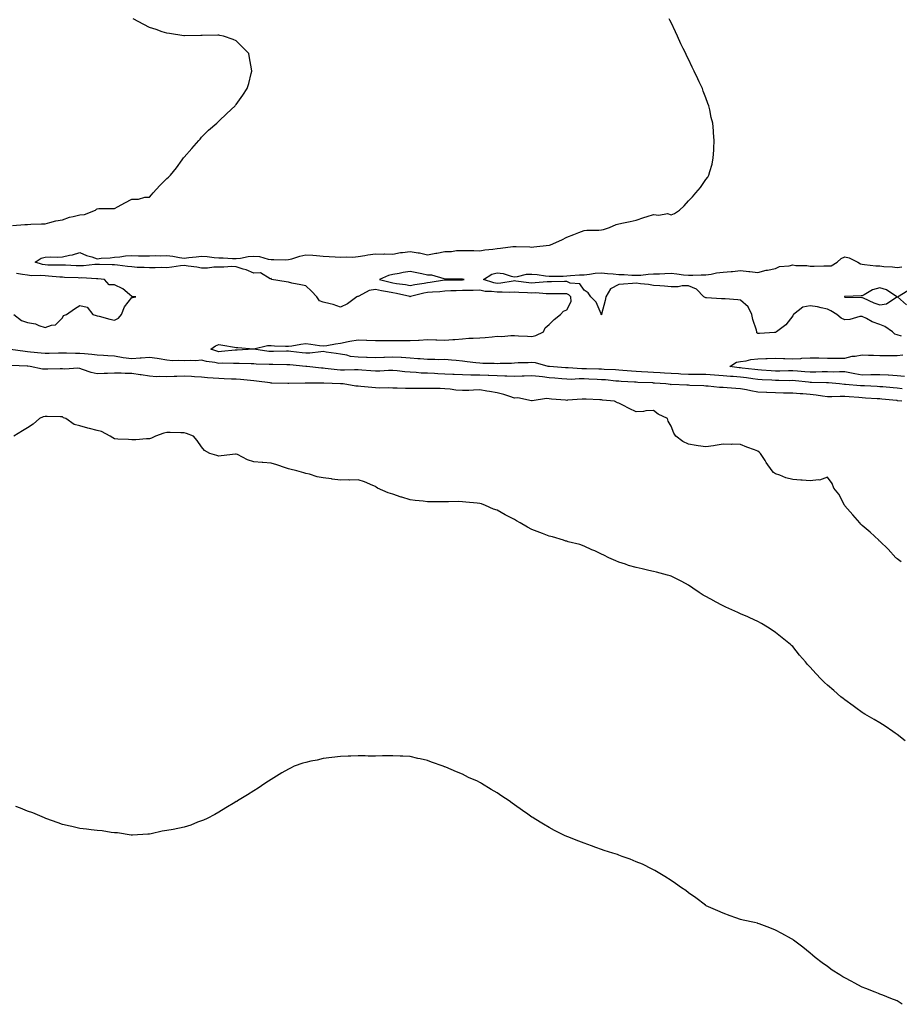
# Model space of a CAD drawing. Units: inches. Extents: x 942083 to 944723, y 7355978 to 7358618.
# Drawn here: x 942463 to 942969, y 7357485 to 7358051 of the extents above; entities that cross this region are included whole.
import ezdxf

# ---------------------------------------------------------------- set-up
doc = ezdxf.new("R2010")
doc.units = ezdxf.units.IN
doc.header["$MEASUREMENT"] = 0
doc.layers.add('Contour_94207355', color=7, linetype='Continuous', true_color=0x934749)

msp = doc.modelspace()

# ---------------------------------------------------------------- linework, layer by layer
at = {"layer": 'Contour_94207355'}
for points in [[(942459.26, 7357933.14, 3295), (942466.42, 7357933.55, 3295), (942468.05, 7357933.66, 3295), (942469.88, 7357933.75, 3295), (942476.01, 7357933.97, 3295), (942478.05, 7357934.07, 3295), (942480.8, 7357934.68, 3295), (942484.31, 7357935.67, 3295), (942488.05, 7357936.38, 3295), (942492.17, 7357937.79, 3295), (942494.32, 7357938.19, 3295), (942498.05, 7357939.2, 3295), (942500.67, 7357939.3, 3295), (942507.08, 7357941.92, 3295), (942507.58, 7357942.39, 3295), (942508.05, 7357942.7, 3295), (942508.96, 7357942.83, 3295), (942517.22, 7357942.75, 3295), (942518.05, 7357942.92, 3295), (942520.18, 7357944.05, 3295), (942523.89, 7357946.08, 3295), (942528.05, 7357948.26, 3295), (942531.72, 7357948.24, 3295), (942535.48, 7357949.35, 3295), (942538.05, 7357949.33, 3295), (942539.22, 7357950.75, 3295), (942540.19, 7357951.92, 3295), (942544.01, 7357955.97, 3295), (942548.05, 7357960.15, 3295), (942549.07, 7357960.91, 3295), (942550.24, 7357961.92, 3295), (942553.67, 7357966.3, 3295), (942557, 7357970.87, 3295), (942557.78, 7357971.92, 3295), (942557.87, 7357972.1, 3295), (942558.05, 7357972.4, 3295), (942562.54, 7357977.43, 3295), (942566.56, 7357981.92, 3295), (942567.2, 7357982.77, 3295), (942568.05, 7357983.95, 3295), (942572.15, 7357987.82, 3295), (942576.78, 7357991.92, 3295), (942577.46, 7357992.51, 3295), (942578.05, 7357993.06, 3295), (942582.54, 7357997.43, 3295), (942587.44, 7358001.92, 3295), (942587.69, 7358002.28, 3295), (942588.05, 7358002.74, 3295), (942591.87, 7358008.11, 3295), (942594.39, 7358011.92, 3295), (942595.23, 7358014.75, 3295), (942596.62, 7358020.49, 3295), (942597.01, 7358021.92, 3295), (942596.76, 7358023.21, 3295), (942595.61, 7358029.48, 3295), (942595.19, 7358031.92, 3295), (942591.71, 7358035.59, 3295), (942588.05, 7358039.35, 3295), (942586.18, 7358040.06, 3295), (942580.75, 7358041.92, 3295), (942578.57, 7358042.44, 3295), (942578.05, 7358042.57, 3295), (942577.45, 7358042.51, 3295), (942568.49, 7358042.36, 3295), (942568.05, 7358042.32, 3295), (942567.68, 7358042.29, 3295), (942558.27, 7358042.15, 3295), (942558.05, 7358042.13, 3295), (942557.82, 7358042.15, 3295), (942549.62, 7358043.49, 3295), (942548.05, 7358043.63, 3295), (942545.5, 7358044.47, 3295), (942541.89, 7358045.76, 3295), (942538.05, 7358046.92, 3295), (942534.83, 7358048.69, 3295), (942528.68, 7358051.92, 3295)], [(942970.92, 7357839.05, 3296), (942968.05, 7357839.39, 3296), (942965.74, 7357839.6, 3296), (942959.83, 7357840.15, 3296), (942958.05, 7357840.31, 3296), (942956.53, 7357840.39, 3296), (942949.24, 7357840.73, 3296), (942948.05, 7357840.79, 3296), (942947.01, 7357840.88, 3296), (942938.35, 7357841.62, 3296), (942938.05, 7357841.64, 3296), (942937.78, 7357841.65, 3296), (942934.99, 7357841.92, 3296), (942928.6, 7357842.47, 3296), (942928.05, 7357842.48, 3296), (942927.49, 7357842.48, 3296), (942918.86, 7357842.73, 3296), (942918.05, 7357842.72, 3296), (942917.16, 7357842.81, 3296), (942909.74, 7357843.61, 3296), (942908.05, 7357843.77, 3296), (942906.2, 7357843.76, 3296), (942900.03, 7357843.9, 3296), (942898.05, 7357843.9, 3296), (942895.95, 7357844.02, 3296), (942890.41, 7357844.28, 3296), (942888.05, 7357844.42, 3296), (942885.17, 7357844.8, 3296), (942881.49, 7357845.36, 3296), (942878.05, 7357845.8, 3296), (942873.81, 7357846.16, 3296), (942872.35, 7357846.22, 3296), (942868.05, 7357846.61, 3296), (942863.08, 7357846.95, 3296), (942863.01, 7357846.96, 3296), (942858.05, 7357847.3, 3296), (942853.46, 7357847.33, 3296), (942852.64, 7357847.33, 3296), (942848.05, 7357847.36, 3296), (942843.68, 7357847.55, 3296), (942842.33, 7357847.65, 3296), (942838.05, 7357847.84, 3296), (942834.22, 7357848.09, 3296), (942831.73, 7357848.23, 3296), (942828.05, 7357848.47, 3296), (942824.77, 7357848.64, 3296), (942821.07, 7357848.91, 3296), (942818.05, 7357849.07, 3296), (942815.37, 7357849.25, 3296), (942810.36, 7357849.6, 3296), (942808.05, 7357849.76, 3296), (942806.05, 7357849.92, 3296), (942799.7, 7357850.27, 3296), (942798.05, 7357850.4, 3296), (942796.58, 7357850.45, 3296), (942789.37, 7357850.6, 3296), (942788.05, 7357850.65, 3296), (942786.78, 7357850.65, 3296), (942778.82, 7357851.15, 3296), (942778.05, 7357851.15, 3296), (942777.34, 7357851.21, 3296), (942768.13, 7357851.84, 3296), (942768.05, 7357851.85, 3296), (942767.98, 7357851.86, 3296), (942767.5, 7357851.92, 3296), (942760.11, 7357853.98, 3296), (942758.05, 7357854.19, 3296), (942755.85, 7357854.11, 3296), (942750.1, 7357853.97, 3296), (942748.05, 7357853.9, 3296), (942746.23, 7357853.74, 3296), (942739.76, 7357853.63, 3296), (942738.05, 7357853.5, 3296), (942736.39, 7357853.59, 3296), (942729.82, 7357853.69, 3296), (942728.05, 7357853.78, 3296), (942725.89, 7357854.08, 3296), (942720.77, 7357854.65, 3296), (942718.05, 7357855.05, 3296), (942714.58, 7357855.39, 3296), (942711.74, 7357855.61, 3296), (942708.05, 7357855.99, 3296), (942704.15, 7357855.81, 3296), (942702.15, 7357856.02, 3296), (942698.05, 7357855.88, 3296), (942693.72, 7357856.24, 3296), (942692.5, 7357856.37, 3296), (942688.05, 7357856.73, 3296), (942683.14, 7357857.01, 3296), (942682.96, 7357857.01, 3296), (942678.05, 7357857.24, 3296), (942673.24, 7357857.11, 3296), (942672.86, 7357857.1, 3296), (942668.05, 7357856.98, 3296), (942663.23, 7357857.1, 3296), (942662.87, 7357857.09, 3296), (942658.05, 7357857.21, 3296), (942653.82, 7357857.69, 3296), (942651.61, 7357858.36, 3296), (942648.05, 7357858.93, 3296), (942645.46, 7357859.33, 3296), (942639.78, 7357860.19, 3296), (942638.05, 7357860.46, 3296), (942636.58, 7357860.45, 3296), (942630.32, 7357859.66, 3296), (942628.05, 7357859.64, 3296), (942625.98, 7357859.85, 3296), (942619.37, 7357860.6, 3296), (942618.05, 7357860.74, 3296), (942616.86, 7357860.73, 3296), (942609.48, 7357860.49, 3296), (942608.05, 7357860.48, 3296), (942606.72, 7357860.59, 3296), (942598.11, 7357861.87, 3296), (942598.05, 7357861.87, 3296), (942598, 7357861.87, 3296), (942588.61, 7357861.36, 3296), (942588.05, 7357861.35, 3296), (942587.46, 7357861.33, 3296), (942579.51, 7357860.47, 3296), (942578.05, 7357860.42, 3296), (942576.81, 7357860.68, 3296), (942573.34, 7357861.92, 3296), (942576.13, 7357863.85, 3296), (942578.05, 7357864.59, 3296), (942580.32, 7357864.18, 3296), (942586.99, 7357862.98, 3296), (942588.05, 7357862.79, 3296), (942589, 7357862.87, 3296), (942597.96, 7357862.01, 3296), (942598.05, 7357862.02, 3296), (942598.15, 7357862.02, 3296), (942606.02, 7357863.95, 3296), (942608.05, 7357863.94, 3296), (942610.02, 7357863.9, 3296), (942616.35, 7357863.62, 3296), (942618.05, 7357863.57, 3296), (942620.02, 7357863.89, 3296), (942625.24, 7357864.73, 3296), (942628.05, 7357865.18, 3296), (942630.98, 7357864.85, 3296), (942635.96, 7357864.01, 3296), (942638.05, 7357863.75, 3296), (942640.21, 7357864.08, 3296), (942645.01, 7357864.96, 3296), (942648.05, 7357865.38, 3296), (942652.34, 7357866.21, 3296), (942653.4, 7357866.57, 3296), (942658.05, 7357867.19, 3296), (942662.92, 7357867.05, 3296), (942663.17, 7357867.04, 3296), (942668.05, 7357866.9, 3296), (942673.05, 7357866.92, 3296), (942678.05, 7357866.94, 3296), (942683.05, 7357866.92, 3296), (942688.05, 7357866.91, 3296), (942692.83, 7357867.14, 3296), (942693.29, 7357867.16, 3296), (942698.05, 7357867.4, 3296), (942702.72, 7357867.25, 3296), (942703.45, 7357867.32, 3296), (942708.05, 7357867.13, 3296), (942712.5, 7357867.47, 3296), (942713.65, 7357867.51, 3296), (942718.05, 7357867.82, 3296), (942721.84, 7357868.14, 3296), (942724.29, 7357868.16, 3296), (942728.05, 7357868.43, 3296), (942731.27, 7357868.7, 3296), (942735.19, 7357869.05, 3296), (942738.05, 7357869.29, 3296), (942740.73, 7357869.25, 3296), (942745.88, 7357869.75, 3296), (942748.05, 7357869.7, 3296), (942750.36, 7357869.6, 3296), (942755.51, 7357869.38, 3296), (942758.05, 7357869.27, 3296), (942760.3, 7357869.68, 3296), (942764.69, 7357871.92, 3296), (942765.76, 7357874.2, 3296), (942768.05, 7357876.15, 3296), (942770.93, 7357879.04, 3296), (942774.51, 7357881.92, 3296), (942776.15, 7357883.82, 3296), (942778.05, 7357884.58, 3296), (942780.64, 7357889.33, 3296), (942780.35, 7357891.92, 3296), (942779.31, 7357893.17, 3296), (942778.05, 7357893.69, 3296), (942776.27, 7357893.7, 3296), (942769.91, 7357893.77, 3296), (942768.05, 7357893.78, 3296), (942766.21, 7357893.75, 3296), (942760.35, 7357894.23, 3296), (942758.05, 7357894.2, 3296), (942755.59, 7357894.38, 3296), (942750.62, 7357894.49, 3296), (942748.05, 7357894.71, 3296), (942745.45, 7357894.52, 3296), (942740.89, 7357894.76, 3296), (942738.05, 7357894.6, 3296), (942734.91, 7357895.06, 3296), (942731.26, 7357895.13, 3296), (942728.05, 7357895.78, 3296), (942724.32, 7357895.66, 3296), (942721.84, 7357895.71, 3296), (942718.05, 7357895.6, 3296), (942714.46, 7357895.51, 3296), (942711.52, 7357895.39, 3296), (942708.05, 7357895.31, 3296), (942705.01, 7357894.96, 3296), (942700.83, 7357894.71, 3296), (942698.05, 7357894.42, 3296), (942695.94, 7357894.03, 3296), (942688.25, 7357892.12, 3296), (942688.05, 7357892.08, 3296), (942687.85, 7357892.12, 3296), (942680.13, 7357894.01, 3296), (942678.05, 7357894.37, 3296), (942675.01, 7357894.96, 3296), (942671.64, 7357895.51, 3296), (942668.05, 7357896.28, 3296), (942664.39, 7357895.58, 3296), (942658.49, 7357892.36, 3296), (942658.05, 7357892.21, 3296), (942657.84, 7357892.14, 3296), (942657.42, 7357891.92, 3296), (942651.97, 7357888.01, 3296), (942648.05, 7357886.15, 3296), (942643.81, 7357887.68, 3296), (942642.02, 7357887.95, 3296), (942638.05, 7357889, 3296), (942635.89, 7357889.76, 3296), (942634.44, 7357891.92, 3296), (942631.35, 7357895.23, 3296), (942628.05, 7357898.28, 3296), (942625.12, 7357899, 3296), (942620.06, 7357899.91, 3296), (942618.05, 7357900.35, 3296), (942616.82, 7357900.69, 3296), (942608.32, 7357901.92, 3296), (942608.33, 7357902.2, 3296), (942608.05, 7357902.47, 3296), (942607.59, 7357902.37, 3296), (942601.95, 7357905.82, 3296), (942598.05, 7357905.67, 3296), (942593.65, 7357907.52, 3296), (942592, 7357907.98, 3296), (942588.05, 7357909.33, 3296), (942585.51, 7357909.38, 3296), (942580.93, 7357909.04, 3296), (942578.05, 7357909.08, 3296), (942575.22, 7357909.09, 3296), (942571.41, 7357908.56, 3296), (942568.05, 7357908.56, 3296), (942565.27, 7357909.14, 3296), (942560.34, 7357909.62, 3296), (942558.05, 7357910.02, 3296), (942555.95, 7357909.82, 3296), (942550.96, 7357909.01, 3296), (942548.05, 7357908.76, 3296), (942544.92, 7357908.79, 3296), (942541.36, 7357908.61, 3296), (942538.05, 7357908.64, 3296), (942535.05, 7357908.93, 3296), (942531.04, 7357908.93, 3296), (942528.05, 7357909.18, 3296), (942525.55, 7357909.42, 3296), (942519.79, 7357910.19, 3296), (942518.05, 7357910.37, 3296), (942516.59, 7357910.47, 3296), (942509.35, 7357910.62, 3296), (942508.05, 7357910.7, 3296), (942506.79, 7357910.66, 3296), (942500.1, 7357909.87, 3296), (942498.05, 7357909.81, 3296), (942496.03, 7357909.9, 3296), (942489.82, 7357910.15, 3296), (942488.05, 7357910.23, 3296), (942486.44, 7357910.31, 3296), (942479.69, 7357910.28, 3296), (942478.05, 7357910.36, 3296), (942476.65, 7357910.52, 3296), (942472.36, 7357911.92, 3296), (942475.76, 7357914.22, 3296), (942478.05, 7357914.79, 3296), (942481.06, 7357914.93, 3296), (942485.07, 7357914.9, 3296), (942488.05, 7357915.04, 3296), (942492.1, 7357915.98, 3296), (942493.84, 7357916.13, 3296), (942498.05, 7357917.54, 3296), (942501.88, 7357915.75, 3296), (942504.99, 7357914.98, 3296), (942508.05, 7357913.92, 3296), (942510.39, 7357914.26, 3296), (942515.51, 7357914.46, 3296), (942518.05, 7357914.92, 3296), (942521.12, 7357914.99, 3296), (942524.3, 7357915.67, 3296), (942528.05, 7357915.72, 3296), (942531.77, 7357915.64, 3296), (942534.32, 7357915.65, 3296), (942538.05, 7357915.57, 3296), (942541.87, 7357915.74, 3296), (942544.38, 7357915.59, 3296), (942548.05, 7357915.79, 3296), (942551.56, 7357915.42, 3296), (942555.31, 7357914.66, 3296), (942558.05, 7357914.31, 3296), (942560.71, 7357914.57, 3296), (942564.92, 7357915.05, 3296), (942568.05, 7357915.34, 3296), (942571.28, 7357915.15, 3296), (942575.36, 7357914.61, 3296), (942578.05, 7357914.43, 3296), (942580.52, 7357914.39, 3296), (942585.92, 7357914.05, 3296), (942588.05, 7357914.02, 3296), (942590.43, 7357914.3, 3296), (942594.85, 7357915.12, 3296), (942598.05, 7357915.44, 3296), (942601.31, 7357915.18, 3296), (942606.29, 7357913.68, 3296), (942608.05, 7357913.46, 3296), (942609.65, 7357913.52, 3296), (942616.62, 7357913.35, 3296), (942618.05, 7357913.41, 3296), (942620.06, 7357913.94, 3296), (942624.5, 7357915.47, 3296), (942628.05, 7357916.2, 3296), (942632.04, 7357915.92, 3296), (942634.24, 7357915.73, 3296), (942638.05, 7357915.46, 3296), (942641.41, 7357915.28, 3296), (942644.95, 7357915.01, 3296), (942648.05, 7357914.84, 3296), (942651.21, 7357915.08, 3296), (942655.05, 7357914.92, 3296), (942658.05, 7357915.21, 3296), (942661.88, 7357915.75, 3296), (942663.78, 7357916.19, 3296), (942668.05, 7357916.69, 3296), (942672.72, 7357916.59, 3296), (942673.27, 7357916.69, 3296), (942678.05, 7357916.62, 3296), (942682.54, 7357917.43, 3296), (942683.64, 7357917.5, 3296), (942688.05, 7357918.16, 3296), (942692.61, 7357917.36, 3296), (942693.45, 7357917.32, 3296), (942698.05, 7357916.21, 3296), (942702.83, 7357917.15, 3296), (942703.33, 7357917.2, 3296), (942708.05, 7357918, 3296), (942711.9, 7357918.07, 3296), (942714.71, 7357918.58, 3296), (942718.05, 7357918.67, 3296), (942721.37, 7357918.6, 3296), (942724.72, 7357918.59, 3296), (942728.05, 7357918.53, 3296), (942731, 7357918.97, 3296), (942735.53, 7357919.4, 3296), (942738.05, 7357919.74, 3296), (942740.01, 7357919.95, 3296), (942747.06, 7357920.93, 3296), (942748.05, 7357921.04, 3296), (942749.06, 7357920.91, 3296), (942756.95, 7357920.81, 3296), (942758.05, 7357920.63, 3296), (942759.23, 7357920.74, 3296), (942767.9, 7357921.78, 3296), (942768.05, 7357921.79, 3296), (942768.15, 7357921.82, 3296), (942768.7, 7357921.92, 3296), (942775.21, 7357924.76, 3296), (942778.05, 7357926.28, 3296), (942782.11, 7357927.86, 3296), (942785.12, 7357928.99, 3296), (942788.05, 7357930.12, 3296), (942789.66, 7357930.3, 3296), (942796.53, 7357930.4, 3296), (942798.05, 7357930.53, 3296), (942799.28, 7357930.69, 3296), (942802.71, 7357931.92, 3296), (942806.43, 7357933.54, 3296), (942808.05, 7357934.08, 3296), (942810.73, 7357934.59, 3296), (942814.59, 7357935.38, 3296), (942818.05, 7357936.03, 3296), (942822.36, 7357937.62, 3296), (942824.34, 7357938.21, 3296), (942828.05, 7357939.45, 3296), (942830.98, 7357938.99, 3296), (942836.05, 7357939.92, 3296), (942838.05, 7357939.19, 3296), (942840.05, 7357939.92, 3296), (942842.89, 7357941.92, 3296), (942845.66, 7357944.31, 3296), (942848.05, 7357947.29, 3296), (942850.36, 7357949.6, 3296), (942852.31, 7357951.92, 3296), (942854.97, 7357955, 3296), (942858.05, 7357959.47, 3296), (942859.14, 7357960.82, 3296), (942859.79, 7357961.92, 3296), (942860.33, 7357964.19, 3296), (942861.7, 7357968.27, 3296), (942862.39, 7357971.92, 3296), (942862.6, 7357976.47, 3296), (942862.69, 7357977.28, 3296), (942862.95, 7357981.92, 3296), (942862.52, 7357986.39, 3296), (942862.45, 7357987.52, 3296), (942862.06, 7357991.92, 3296), (942861.23, 7357995.11, 3296), (942860.36, 7357999.61, 3296), (942859.83, 7358001.92, 3296), (942859.29, 7358003.16, 3296), (942858.05, 7358006.5, 3296), (942856.55, 7358010.42, 3296), (942856.07, 7358011.92, 3296), (942854.3, 7358015.67, 3296), (942853.49, 7358017.36, 3296), (942851.46, 7358021.92, 3296), (942850.29, 7358024.15, 3296), (942848.05, 7358028.73, 3296), (942847, 7358030.87, 3296), (942846.52, 7358031.92, 3296), (942845.06, 7358034.91, 3296), (942843.72, 7358037.6, 3296), (942841.73, 7358041.92, 3296), (942840.57, 7358044.44, 3296), (942838.05, 7358049.86, 3296), (942837.39, 7358051.25, 3296), (942837.06, 7358051.92, 3296)], [(942970.59, 7357869.38, 3297), (942968.05, 7357870.13, 3297), (942966.7, 7357870.57, 3297), (942965.5, 7357871.92, 3297), (942961.09, 7357874.96, 3297), (942958.05, 7357876.07, 3297), (942953.74, 7357877.61, 3297), (942950.43, 7357879.54, 3297), (942948.05, 7357880.73, 3297), (942946.73, 7357880.6, 3297), (942940.98, 7357878.99, 3297), (942938.05, 7357878.79, 3297), (942935.87, 7357879.74, 3297), (942933.34, 7357881.92, 3297), (942930.03, 7357883.9, 3297), (942928.05, 7357884.93, 3297), (942924.38, 7357885.59, 3297), (942922.36, 7357886.23, 3297), (942918.05, 7357886.78, 3297), (942913.86, 7357886.11, 3297), (942908.49, 7357881.92, 3297), (942908.39, 7357881.57, 3297), (942908.05, 7357881.06, 3297), (942904.12, 7357875.84, 3297), (942898.72, 7357871.92, 3297), (942898.34, 7357871.63, 3297), (942898.05, 7357871.53, 3297), (942897.63, 7357871.5, 3297), (942888.99, 7357870.98, 3297), (942888.05, 7357870.91, 3297), (942887.46, 7357871.33, 3297), (942887.42, 7357871.92, 3297), (942887.22, 7357872.76, 3297), (942885.03, 7357878.9, 3297), (942884.5, 7357881.92, 3297), (942882.4, 7357886.27, 3297), (942878.05, 7357890.07, 3297), (942876.45, 7357890.31, 3297), (942869.2, 7357890.77, 3297), (942868.05, 7357890.92, 3297), (942867.07, 7357890.94, 3297), (942858.54, 7357891.43, 3297), (942858.05, 7357891.44, 3297), (942857.66, 7357891.53, 3297), (942856.92, 7357891.92, 3297), (942852.64, 7357896.51, 3297), (942848.05, 7357898.25, 3297), (942844.39, 7357898.26, 3297), (942842.14, 7357897.82, 3297), (942838.05, 7357897.84, 3297), (942834.27, 7357898.14, 3297), (942831.71, 7357898.26, 3297), (942828.05, 7357898.53, 3297), (942825.16, 7357899.03, 3297), (942820.46, 7357899.51, 3297), (942818.05, 7357899.87, 3297), (942815.83, 7357899.71, 3297), (942810.73, 7357899.24, 3297), (942808.05, 7357899.05, 3297), (942803.33, 7357896.63, 3297), (942800.54, 7357891.92, 3297), (942800.1, 7357889.87, 3297), (942798.16, 7357882.03, 3297), (942798.14, 7357881.92, 3297), (942798.13, 7357881.84, 3297), (942798.05, 7357881.58, 3297), (942797.95, 7357881.82, 3297), (942797.94, 7357881.92, 3297), (942797.81, 7357882.17, 3297), (942794.99, 7357888.87, 3297), (942791.95, 7357891.92, 3297), (942790.41, 7357894.28, 3297), (942788.05, 7357895.93, 3297), (942785.61, 7357899.48, 3297), (942780.04, 7357899.93, 3297), (942778.05, 7357900.74, 3297), (942776.88, 7357900.75, 3297), (942769.24, 7357900.73, 3297), (942768.05, 7357900.73, 3297), (942766.85, 7357900.72, 3297), (942759.99, 7357899.98, 3297), (942758.05, 7357899.96, 3297), (942756.22, 7357900.09, 3297), (942748.87, 7357901.1, 3297), (942748.05, 7357901.17, 3297), (942747.24, 7357901.11, 3297), (942740.14, 7357899.83, 3297), (942738.05, 7357899.71, 3297), (942736.13, 7357899.99, 3297), (942730.19, 7357901.92, 3297), (942734.96, 7357905.01, 3297), (942738.05, 7357905.9, 3297), (942741.57, 7357905.44, 3297), (942746.11, 7357903.86, 3297), (942748.05, 7357903.49, 3297), (942749.76, 7357903.63, 3297), (942755.02, 7357904.95, 3297), (942758.05, 7357905.13, 3297), (942761.05, 7357904.92, 3297), (942765.91, 7357904.06, 3297), (942768.05, 7357903.88, 3297), (942770.12, 7357903.99, 3297), (942776.01, 7357903.96, 3297), (942778.05, 7357904.09, 3297), (942780.32, 7357904.19, 3297), (942785.34, 7357904.64, 3297), (942788.05, 7357904.74, 3297), (942791.14, 7357905.01, 3297), (942794.45, 7357905.53, 3297), (942798.05, 7357905.79, 3297), (942801.59, 7357905.45, 3297), (942804.77, 7357905.2, 3297), (942808.05, 7357904.89, 3297), (942811.02, 7357904.89, 3297), (942815.55, 7357904.42, 3297), (942818.05, 7357904.42, 3297), (942820.68, 7357904.55, 3297), (942824.95, 7357905.02, 3297), (942828.05, 7357905.16, 3297), (942831.42, 7357905.29, 3297), (942834.54, 7357905.43, 3297), (942838.05, 7357905.57, 3297), (942841.45, 7357905.32, 3297), (942845.24, 7357904.73, 3297), (942848.05, 7357904.49, 3297), (942850.67, 7357904.53, 3297), (942855.3, 7357904.67, 3297), (942858.05, 7357904.72, 3297), (942861.24, 7357905.11, 3297), (942864.25, 7357905.72, 3297), (942868.05, 7357906.11, 3297), (942872.71, 7357906.58, 3297), (942873.37, 7357906.6, 3297), (942878.05, 7357907.14, 3297), (942882.79, 7357906.66, 3297), (942883.43, 7357906.54, 3297), (942888.05, 7357905.99, 3297), (942892.69, 7357907.28, 3297), (942893.52, 7357907.39, 3297), (942898.05, 7357908.39, 3297), (942900.42, 7357909.55, 3297), (942906.01, 7357909.88, 3297), (942908.05, 7357910.43, 3297), (942909.86, 7357910.12, 3297), (942916.22, 7357910.09, 3297), (942918.05, 7357909.61, 3297), (942920.3, 7357909.67, 3297), (942925.95, 7357909.82, 3297), (942928.05, 7357909.88, 3297), (942930.09, 7357909.88, 3297), (942933.59, 7357911.92, 3297), (942935.92, 7357914.05, 3297), (942938.05, 7357914.98, 3297), (942940.49, 7357914.36, 3297), (942945.42, 7357911.92, 3297), (942947.07, 7357910.94, 3297), (942948.05, 7357910.72, 3297), (942949.27, 7357910.7, 3297), (942955.92, 7357909.79, 3297), (942958.05, 7357909.76, 3297), (942960.44, 7357909.53, 3297), (942965.38, 7357909.26, 3297), (942968.05, 7357908.97, 3297), (942970.76, 7357909.22, 3297)], [(942460.17, 7357881.92, 3295), (942464.51, 7357878.37, 3295), (942468.05, 7357877.28, 3295), (942472.6, 7357876.47, 3295), (942474.51, 7357875.45, 3295), (942478.05, 7357874.28, 3295), (942481.8, 7357875.67, 3295), (942484.14, 7357875.82, 3295), (942488.05, 7357879.98, 3295), (942488.74, 7357881.23, 3295), (942490.34, 7357881.92, 3295), (942494.96, 7357885.01, 3295), (942498.05, 7357887.05, 3295), (942502.27, 7357886.14, 3295), (942505.51, 7357881.92, 3295), (942507.44, 7357881.31, 3295), (942508.05, 7357881.08, 3295), (942509.13, 7357880.83, 3295), (942515.25, 7357879.12, 3295), (942518.05, 7357878.56, 3295), (942520.25, 7357879.72, 3295), (942522.12, 7357881.92, 3295), (942523.68, 7357886.29, 3295), (942528.05, 7357891.68, 3295), (942528.31, 7357891.65, 3295), (942530.19, 7357891.92, 3295), (942528.23, 7357892.1, 3295), (942528.05, 7357892.22, 3295), (942526.69, 7357893.28, 3295), (942522.71, 7357896.57, 3295), (942518.05, 7357898.92, 3295), (942515.01, 7357898.89, 3295), (942512.27, 7357901.92, 3295), (942508.46, 7357902.33, 3295), (942508.05, 7357902.36, 3295), (942507.63, 7357902.34, 3295), (942498.97, 7357902.84, 3295), (942498.05, 7357902.81, 3295), (942497.12, 7357902.85, 3295), (942489.33, 7357903.2, 3295), (942488.05, 7357903.26, 3295), (942486.64, 7357903.33, 3295), (942480.11, 7357903.98, 3295), (942478.05, 7357904.07, 3295), (942475.6, 7357904.37, 3295), (942470.29, 7357904.15, 3295), (942468.05, 7357904.54, 3295), (942465.15, 7357904.82, 3295), (942461.59, 7357905.46, 3295)], [(942973.47, 7357887.34, 3298), (942968.26, 7357891.92, 3298), (942974.31, 7357895.67, 3298)], [(942970.84, 7357831.92, 3295), (942968.37, 7357832.24, 3295), (942968.05, 7357832.28, 3295), (942967.66, 7357832.31, 3295), (942959.25, 7357833.12, 3295), (942958.05, 7357833.23, 3295), (942956.66, 7357833.31, 3295), (942949.86, 7357833.72, 3295), (942948.05, 7357833.82, 3295), (942945.99, 7357833.99, 3295), (942940.53, 7357834.4, 3295), (942938.05, 7357834.61, 3295), (942935.31, 7357834.67, 3295), (942930.58, 7357834.45, 3295), (942928.05, 7357834.51, 3295), (942925.15, 7357834.82, 3295), (942921.54, 7357835.41, 3295), (942918.05, 7357835.73, 3295), (942913.87, 7357836.1, 3295), (942912.3, 7357836.17, 3295), (942908.05, 7357836.59, 3295), (942903.3, 7357836.66, 3295), (942902.79, 7357836.66, 3295), (942898.05, 7357836.73, 3295), (942893.1, 7357836.97, 3295), (942892.99, 7357836.98, 3295), (942888.05, 7357837.23, 3295), (942883.98, 7357837.85, 3295), (942881.47, 7357838.5, 3295), (942878.05, 7357839.13, 3295), (942875.41, 7357839.28, 3295), (942870.29, 7357839.68, 3295), (942868.05, 7357839.82, 3295), (942866.01, 7357839.88, 3295), (942859.39, 7357840.58, 3295), (942858.05, 7357840.63, 3295), (942856.87, 7357840.74, 3295), (942848.89, 7357841.08, 3295), (942848.05, 7357841.15, 3295), (942847.24, 7357841.11, 3295), (942838.49, 7357841.48, 3295), (942838.05, 7357841.46, 3295), (942837.67, 7357841.54, 3295), (942835.13, 7357841.92, 3295), (942828.52, 7357842.39, 3295), (942828.05, 7357842.42, 3295), (942827.52, 7357842.44, 3295), (942818.89, 7357842.76, 3295), (942818.05, 7357842.81, 3295), (942817.1, 7357842.87, 3295), (942809.48, 7357843.35, 3295), (942808.05, 7357843.44, 3295), (942806.4, 7357843.57, 3295), (942800.3, 7357844.17, 3295), (942798.05, 7357844.34, 3295), (942795.54, 7357844.42, 3295), (942790.78, 7357844.66, 3295), (942788.05, 7357844.75, 3295), (942785.2, 7357844.77, 3295), (942780.66, 7357844.53, 3295), (942778.05, 7357844.54, 3295), (942775.19, 7357844.78, 3295), (942771.29, 7357845.16, 3295), (942768.05, 7357845.43, 3295), (942764.06, 7357845.91, 3295), (942762.25, 7357846.12, 3295), (942758.05, 7357846.64, 3295), (942753.54, 7357846.43, 3295), (942752.47, 7357846.34, 3295), (942748.05, 7357846.12, 3295), (942743.69, 7357846.28, 3295), (942742.5, 7357846.37, 3295), (942738.05, 7357846.51, 3295), (942733.27, 7357846.69, 3295), (942732.84, 7357846.72, 3295), (942728.05, 7357846.89, 3295), (942723.1, 7357846.97, 3295), (942723, 7357846.97, 3295), (942718.05, 7357847.05, 3295), (942713.43, 7357847.31, 3295), (942712.63, 7357847.34, 3295), (942708.05, 7357847.59, 3295), (942703.86, 7357847.73, 3295), (942702.12, 7357847.85, 3295), (942698.05, 7357848, 3295), (942694.3, 7357848.17, 3295), (942691.56, 7357848.41, 3295), (942688.05, 7357848.59, 3295), (942684.94, 7357848.81, 3295), (942680.57, 7357849.4, 3295), (942678.05, 7357849.6, 3295), (942675.67, 7357849.54, 3295), (942670.65, 7357849.32, 3295), (942668.05, 7357849.26, 3295), (942665.52, 7357849.39, 3295), (942660.17, 7357849.8, 3295), (942658.05, 7357849.92, 3295), (942656.08, 7357849.94, 3295), (942650.23, 7357849.74, 3295), (942648.05, 7357849.77, 3295), (942646.06, 7357849.93, 3295), (942639.16, 7357850.8, 3295), (942638.05, 7357850.9, 3295), (942637.07, 7357850.95, 3295), (942628.71, 7357851.92, 3295), (942628.12, 7357851.99, 3295), (942628.05, 7357851.99, 3295), (942627.98, 7357851.99, 3295), (942618.93, 7357852.8, 3295), (942618.05, 7357852.89, 3295), (942617.08, 7357852.88, 3295), (942609.14, 7357853.01, 3295), (942608.05, 7357853, 3295), (942606.88, 7357853.1, 3295), (942599.4, 7357853.27, 3295), (942598.05, 7357853.39, 3295), (942596.59, 7357853.38, 3295), (942589.76, 7357853.63, 3295), (942588.05, 7357853.61, 3295), (942586.42, 7357853.55, 3295), (942579.93, 7357853.8, 3295), (942578.05, 7357853.74, 3295), (942575.76, 7357854.21, 3295), (942570.85, 7357854.73, 3295), (942568.05, 7357855.47, 3295), (942564.79, 7357855.18, 3295), (942561.45, 7357855.32, 3295), (942558.05, 7357855.09, 3295), (942554.57, 7357855.39, 3295), (942551.36, 7357855.23, 3295), (942548.05, 7357855.62, 3295), (942543.66, 7357856.31, 3295), (942542.64, 7357856.51, 3295), (942538.05, 7357857.16, 3295), (942533.32, 7357856.64, 3295), (942532.81, 7357856.68, 3295), (942528.05, 7357856.29, 3295), (942523.07, 7357856.94, 3295), (942523.02, 7357856.95, 3295), (942518.05, 7357857.77, 3295), (942514.11, 7357857.99, 3295), (942511.74, 7357858.23, 3295), (942508.05, 7357858.45, 3295), (942504.97, 7357858.84, 3295), (942500.81, 7357859.15, 3295), (942498.05, 7357859.47, 3295), (942495.61, 7357859.48, 3295), (942490.34, 7357859.64, 3295), (942488.05, 7357859.64, 3295), (942485.72, 7357859.59, 3295), (942480.48, 7357859.49, 3295), (942478.05, 7357859.43, 3295), (942475.8, 7357859.67, 3295), (942469.78, 7357860.2, 3295), (942468.05, 7357860.37, 3295), (942466.63, 7357860.5, 3295), (942458.19, 7357861.78, 3295)], [(942972.26, 7357846.13, 3297), (942968.05, 7357846.55, 3297), (942963.12, 7357846.85, 3297), (942962.99, 7357846.86, 3297), (942958.05, 7357847.15, 3297), (942953.2, 7357847.06, 3297), (942952.92, 7357847.04, 3297), (942948.05, 7357846.97, 3297), (942943.75, 7357847.62, 3297), (942941.89, 7357848.08, 3297), (942938.05, 7357848.77, 3297), (942934.98, 7357848.86, 3297), (942931.23, 7357848.74, 3297), (942928.05, 7357848.82, 3297), (942924.92, 7357848.79, 3297), (942921.34, 7357848.63, 3297), (942918.05, 7357848.6, 3297), (942915.01, 7357848.89, 3297), (942910.76, 7357849.21, 3297), (942908.05, 7357849.45, 3297), (942905.58, 7357849.45, 3297), (942900.65, 7357849.32, 3297), (942898.05, 7357849.32, 3297), (942895.59, 7357849.46, 3297), (942890.15, 7357849.82, 3297), (942888.05, 7357849.94, 3297), (942886.3, 7357850.17, 3297), (942878.97, 7357851, 3297), (942878.05, 7357851.12, 3297), (942877.31, 7357851.18, 3297), (942871.83, 7357851.92, 3297), (942875.64, 7357854.33, 3297), (942878.05, 7357854.73, 3297), (942881.25, 7357855.12, 3297), (942884, 7357855.97, 3297), (942888.05, 7357856.29, 3297), (942892.62, 7357856.49, 3297), (942893.38, 7357856.59, 3297), (942898.05, 7357856.76, 3297), (942902.65, 7357856.52, 3297), (942903.49, 7357856.48, 3297), (942908.05, 7357856.25, 3297), (942912.74, 7357856.61, 3297), (942913.29, 7357856.67, 3297), (942918.05, 7357857, 3297), (942922.99, 7357856.86, 3297), (942923.12, 7357856.86, 3297), (942928.05, 7357856.71, 3297), (942932.87, 7357856.74, 3297), (942933.25, 7357856.72, 3297), (942938.05, 7357856.75, 3297), (942942.2, 7357857.77, 3297), (942944.02, 7357857.89, 3297), (942948.05, 7357858.62, 3297), (942951.54, 7357858.43, 3297), (942954.51, 7357858.39, 3297), (942958.05, 7357858.17, 3297), (942961.76, 7357858.21, 3297), (942964.29, 7357858.16, 3297), (942968.05, 7357858.19, 3297), (942971.4, 7357858.57, 3297)], [(942970.44, 7357739.53, 3294), (942968.05, 7357741.22, 3294), (942967.74, 7357741.61, 3294), (942967.42, 7357741.92, 3294), (942962.93, 7357746.8, 3294), (942958.05, 7357751.38, 3294), (942957.79, 7357751.66, 3294), (942957.53, 7357751.92, 3294), (942952.64, 7357756.51, 3294), (942948.05, 7357760.45, 3294), (942947.31, 7357761.18, 3294), (942946.55, 7357761.92, 3294), (942942.62, 7357766.49, 3294), (942938.05, 7357771.83, 3294), (942938.01, 7357771.88, 3294), (942937.97, 7357771.92, 3294), (942937.86, 7357772.11, 3294), (942934.63, 7357778.5, 3294), (942931.69, 7357781.92, 3294), (942930.65, 7357784.52, 3294), (942928.05, 7357788.19, 3294), (942923.44, 7357786.53, 3294), (942922.87, 7357786.74, 3294), (942918.05, 7357786.19, 3294), (942913.46, 7357786.51, 3294), (942912.7, 7357786.57, 3294), (942908.05, 7357786.89, 3294), (942904.03, 7357787.9, 3294), (942900.59, 7357789.38, 3294), (942898.05, 7357790.23, 3294), (942897.06, 7357790.93, 3294), (942896.17, 7357791.92, 3294), (942892.81, 7357796.68, 3294), (942892.11, 7357797.85, 3294), (942889.61, 7357801.92, 3294), (942888.79, 7357802.66, 3294), (942888.05, 7357803.16, 3294), (942886.02, 7357803.95, 3294), (942881.65, 7357805.52, 3294), (942878.05, 7357807.1, 3294), (942873.31, 7357807.19, 3294), (942872.88, 7357807.09, 3294), (942868.05, 7357807.14, 3294), (942863.54, 7357806.43, 3294), (942862.43, 7357806.3, 3294), (942858.05, 7357805.66, 3294), (942853.66, 7357806.31, 3294), (942852.59, 7357806.46, 3294), (942848.05, 7357807.17, 3294), (942844.86, 7357808.72, 3294), (942840.75, 7357811.92, 3294), (942839.69, 7357813.56, 3294), (942838.05, 7357817.57, 3294), (942836.51, 7357820.38, 3294), (942835.95, 7357821.92, 3294), (942830.69, 7357824.55, 3294), (942828.05, 7357826.62, 3294), (942823.61, 7357826.36, 3294), (942822.25, 7357826.12, 3294), (942818.05, 7357825.81, 3294), (942813.92, 7357827.78, 3294), (942810.35, 7357829.62, 3294), (942808.05, 7357830.78, 3294), (942807.21, 7357831.08, 3294), (942805.48, 7357831.92, 3294), (942798.7, 7357832.57, 3294), (942798.05, 7357832.69, 3294), (942797.21, 7357832.76, 3294), (942789.18, 7357833.05, 3294), (942788.05, 7357833.15, 3294), (942786.94, 7357833.04, 3294), (942778.61, 7357832.47, 3294), (942778.05, 7357832.42, 3294), (942777.45, 7357832.51, 3294), (942769.28, 7357833.16, 3294), (942768.05, 7357833.38, 3294), (942766.43, 7357833.54, 3294), (942758.26, 7357832.14, 3294), (942758.05, 7357832.17, 3294), (942757.82, 7357832.16, 3294), (942749.97, 7357833.84, 3294), (942748.05, 7357833.77, 3294), (942745.37, 7357834.59, 3294), (942741.94, 7357835.81, 3294), (942738.05, 7357836.86, 3294), (942733.67, 7357837.54, 3294), (942732.14, 7357837.82, 3294), (942728.05, 7357838.49, 3294), (942724.52, 7357838.39, 3294), (942721.81, 7357838.16, 3294), (942718.05, 7357838.06, 3294), (942714.4, 7357838.27, 3294), (942711.1, 7357838.87, 3294), (942708.05, 7357839.1, 3294), (942705.31, 7357839.17, 3294), (942700.71, 7357839.27, 3294), (942698.05, 7357839.34, 3294), (942695.34, 7357839.21, 3294), (942690.65, 7357839.32, 3294), (942688.05, 7357839.17, 3294), (942685.31, 7357839.18, 3294), (942680.5, 7357839.47, 3294), (942678.05, 7357839.47, 3294), (942675.76, 7357839.63, 3294), (942670.46, 7357839.51, 3294), (942668.05, 7357839.65, 3294), (942666.02, 7357839.88, 3294), (942659.6, 7357840.36, 3294), (942658.05, 7357840.53, 3294), (942656.77, 7357840.64, 3294), (942649.49, 7357841.92, 3294), (942648.14, 7357842, 3294), (942648.05, 7357842.01, 3294), (942647.96, 7357842.01, 3294), (942638.43, 7357842.3, 3294), (942638.05, 7357842.33, 3294), (942637.62, 7357842.35, 3294), (942628.38, 7357842.25, 3294), (942628.05, 7357842.27, 3294), (942627.69, 7357842.29, 3294), (942618.31, 7357842.19, 3294), (942618.05, 7357842.2, 3294), (942617.76, 7357842.21, 3294), (942608.53, 7357842.4, 3294), (942608.05, 7357842.41, 3294), (942607.52, 7357842.45, 3294), (942599.63, 7357843.5, 3294), (942598.05, 7357843.62, 3294), (942596.2, 7357843.77, 3294), (942590.5, 7357844.37, 3294), (942588.05, 7357844.55, 3294), (942585.29, 7357844.68, 3294), (942581.01, 7357844.88, 3294), (942578.05, 7357845.02, 3294), (942574.67, 7357845.3, 3294), (942571.53, 7357845.39, 3294), (942568.05, 7357845.7, 3294), (942564.02, 7357845.96, 3294), (942562.21, 7357846.08, 3294), (942558.05, 7357846.34, 3294), (942553.79, 7357846.18, 3294), (942552.3, 7357846.17, 3294), (942548.05, 7357846.03, 3294), (942543.74, 7357846.22, 3294), (942542.12, 7357845.99, 3294), (942538.05, 7357846.27, 3294), (942533.28, 7357847.15, 3294), (942532.76, 7357847.21, 3294), (942528.05, 7357847.98, 3294), (942524.09, 7357847.96, 3294), (942521.91, 7357848.06, 3294), (942518.05, 7357848.04, 3294), (942513.96, 7357847.83, 3294), (942512.1, 7357847.86, 3294), (942508.05, 7357847.61, 3294), (942504.66, 7357848.53, 3294), (942499.7, 7357850.27, 3294), (942498.05, 7357850.78, 3294), (942497.01, 7357850.89, 3294), (942489.51, 7357850.46, 3294), (942488.05, 7357850.58, 3294), (942486.75, 7357850.62, 3294), (942479.63, 7357850.34, 3294), (942478.05, 7357850.38, 3294), (942476.59, 7357850.46, 3294), (942469.51, 7357851.92, 3294), (942468.22, 7357852.08, 3294), (942468.05, 7357852.1, 3294), (942467.85, 7357852.12, 3294), (942458.59, 7357852.46, 3294)], [(942972.67, 7357636.53, 3293), (942968.05, 7357640.12, 3293), (942967.05, 7357640.92, 3293), (942965.63, 7357641.92, 3293), (942961.19, 7357645.06, 3293), (942958.05, 7357646.9, 3293), (942954.96, 7357648.84, 3293), (942949.52, 7357651.92, 3293), (942948.62, 7357652.49, 3293), (942948.05, 7357652.79, 3293), (942944.41, 7357655.57, 3293), (942942.87, 7357656.75, 3293), (942938.05, 7357660.05, 3293), (942937.01, 7357660.89, 3293), (942935.8, 7357661.92, 3293), (942931.67, 7357665.54, 3293), (942928.05, 7357668.54, 3293), (942926.23, 7357670.11, 3293), (942924.35, 7357671.92, 3293), (942921.37, 7357675.24, 3293), (942918.05, 7357678.86, 3293), (942916.59, 7357680.46, 3293), (942915.32, 7357681.92, 3293), (942912.02, 7357685.9, 3293), (942908.05, 7357690.74, 3293), (942907.42, 7357691.3, 3293), (942906.74, 7357691.92, 3293), (942901.96, 7357695.83, 3293), (942898.05, 7357698.95, 3293), (942896.27, 7357700.14, 3293), (942893.54, 7357701.92, 3293), (942890.15, 7357704.02, 3293), (942888.05, 7357705.27, 3293), (942883.43, 7357707.3, 3293), (942882.14, 7357707.83, 3293), (942878.05, 7357709.56, 3293), (942876.47, 7357710.34, 3293), (942873.05, 7357711.92, 3293), (942869.64, 7357713.51, 3293), (942868.05, 7357714.22, 3293), (942863.25, 7357716.72, 3293), (942862.98, 7357716.86, 3293), (942858.05, 7357719.5, 3293), (942856.54, 7357720.41, 3293), (942854.17, 7357721.92, 3293), (942850.58, 7357724.45, 3293), (942848.05, 7357726.13, 3293), (942844.29, 7357728.16, 3293), (942839.25, 7357730.72, 3293), (942838.05, 7357731.35, 3293), (942837.61, 7357731.48, 3293), (942836.02, 7357731.92, 3293), (942829.72, 7357733.59, 3293), (942828.05, 7357734, 3293), (942825.38, 7357734.59, 3293), (942821.54, 7357735.41, 3293), (942818.05, 7357736.2, 3293), (942813.62, 7357737.49, 3293), (942811.83, 7357738.14, 3293), (942808.05, 7357739.34, 3293), (942806.25, 7357740.12, 3293), (942802.35, 7357741.92, 3293), (942799.42, 7357743.29, 3293), (942798.05, 7357744, 3293), (942794.21, 7357745.76, 3293), (942792.61, 7357746.48, 3293), (942788.05, 7357748.63, 3293), (942785.61, 7357749.48, 3293), (942778.86, 7357751.11, 3293), (942778.05, 7357751.35, 3293), (942777.62, 7357751.49, 3293), (942776.23, 7357751.92, 3293), (942769.99, 7357753.86, 3293), (942768.05, 7357754.36, 3293), (942764.11, 7357755.86, 3293), (942762.57, 7357756.44, 3293), (942758.05, 7357758.14, 3293), (942755.54, 7357759.41, 3293), (942751.31, 7357761.92, 3293), (942749.26, 7357763.13, 3293), (942748.05, 7357763.81, 3293), (942744.12, 7357765.85, 3293), (942742.69, 7357766.56, 3293), (942738.05, 7357769.17, 3293), (942736.02, 7357769.89, 3293), (942731.29, 7357771.92, 3293), (942728.99, 7357772.86, 3293), (942728.05, 7357773.17, 3293), (942726.67, 7357773.29, 3293), (942720.08, 7357773.95, 3293), (942718.05, 7357774.14, 3293), (942715.81, 7357774.16, 3293), (942710.14, 7357774.01, 3293), (942708.05, 7357774.03, 3293), (942705.86, 7357774.11, 3293), (942700.15, 7357774.02, 3293), (942698.05, 7357774.11, 3293), (942695.55, 7357774.42, 3293), (942690.98, 7357774.85, 3293), (942688.05, 7357775.24, 3293), (942683.3, 7357776.66, 3293), (942682.9, 7357776.77, 3293), (942678.05, 7357778.37, 3293), (942675.43, 7357779.31, 3293), (942669.35, 7357781.92, 3293), (942668.58, 7357782.45, 3293), (942668.05, 7357782.82, 3293), (942666.59, 7357783.38, 3293), (942661.76, 7357785.64, 3293), (942658.05, 7357786.69, 3293), (942653.4, 7357786.57, 3293), (942652.77, 7357786.64, 3293), (942648.05, 7357786.53, 3293), (942643.27, 7357787.14, 3293), (942642.77, 7357787.2, 3293), (942638.05, 7357787.79, 3293), (942634.61, 7357788.48, 3293), (942630.09, 7357789.88, 3293), (942628.05, 7357790.36, 3293), (942626.87, 7357790.74, 3293), (942622.83, 7357791.92, 3293), (942618.9, 7357792.77, 3293), (942618.05, 7357793.11, 3293), (942616.33, 7357793.64, 3293), (942611.38, 7357795.25, 3293), (942608.05, 7357796.21, 3293), (942603.31, 7357796.66, 3293), (942602.88, 7357796.76, 3293), (942598.05, 7357797.07, 3293), (942594.45, 7357798.31, 3293), (942588.75, 7357801.22, 3293), (942588.05, 7357801.52, 3293), (942587.59, 7357801.47, 3293), (942579.38, 7357800.59, 3293), (942578.05, 7357800.41, 3293), (942576.82, 7357800.69, 3293), (942572.87, 7357801.92, 3293), (942569.74, 7357803.61, 3293), (942568.05, 7357805.67, 3293), (942565.49, 7357809.36, 3293), (942563.48, 7357811.92, 3293), (942559.5, 7357813.37, 3293), (942558.05, 7357813.74, 3293), (942556.17, 7357813.8, 3293), (942550.04, 7357813.91, 3293), (942548.05, 7357813.97, 3293), (942546.43, 7357813.54, 3293), (942541.59, 7357811.92, 3293), (942539.32, 7357810.65, 3293), (942538.05, 7357810.28, 3293), (942536.43, 7357810.3, 3293), (942530.34, 7357809.63, 3293), (942528.05, 7357809.64, 3293), (942526.09, 7357809.95, 3293), (942519.86, 7357810.11, 3293), (942518.05, 7357810.34, 3293), (942516.98, 7357810.84, 3293), (942515.55, 7357811.92, 3293), (942510.59, 7357814.46, 3293), (942508.05, 7357815.11, 3293), (942503.72, 7357816.24, 3293), (942502.66, 7357816.53, 3293), (942498.05, 7357817.72, 3293), (942494.72, 7357818.59, 3293), (942490.1, 7357821.92, 3293), (942488.6, 7357822.47, 3293), (942488.05, 7357822.92, 3293), (942486.93, 7357823.04, 3293), (942479.21, 7357823.08, 3293), (942478.05, 7357823.24, 3293), (942477.08, 7357822.88, 3293), (942474.85, 7357821.92, 3293), (942471.21, 7357818.76, 3293), (942468.05, 7357816.62, 3293), (942465.05, 7357814.92, 3293), (942460.04, 7357811.92, 3293)], [(942971.07, 7357484.93, 3292), (942968.05, 7357486.84, 3292), (942964.44, 7357488.31, 3292), (942959.87, 7357490.1, 3292), (942958.05, 7357490.83, 3292), (942957.29, 7357491.16, 3292), (942955.48, 7357491.92, 3292), (942950.08, 7357493.95, 3292), (942948.05, 7357494.79, 3292), (942943.37, 7357497.24, 3292), (942941.97, 7357498.01, 3292), (942938.05, 7357500.09, 3292), (942936.93, 7357500.79, 3292), (942935.17, 7357501.92, 3292), (942930.79, 7357504.67, 3292), (942928.05, 7357506.63, 3292), (942924.96, 7357508.83, 3292), (942921.01, 7357511.92, 3292), (942919.37, 7357513.24, 3292), (942918.05, 7357514.42, 3292), (942913.85, 7357517.72, 3292), (942908.43, 7357521.92, 3292), (942908.24, 7357522.1, 3292), (942908.05, 7357522.26, 3292), (942907.29, 7357522.68, 3292), (942901.88, 7357525.74, 3292), (942898.05, 7357527.61, 3292), (942894.97, 7357528.84, 3292), (942888.75, 7357531.22, 3292), (942888.05, 7357531.49, 3292), (942887.7, 7357531.57, 3292), (942885.99, 7357531.92, 3292), (942879.51, 7357533.37, 3292), (942878.05, 7357533.71, 3292), (942875.24, 7357534.73, 3292), (942871.99, 7357535.86, 3292), (942868.05, 7357537.3, 3292), (942864.92, 7357538.79, 3292), (942858.28, 7357541.68, 3292), (942858.05, 7357541.79, 3292), (942857.97, 7357541.84, 3292), (942857.84, 7357541.92, 3292), (942852.31, 7357546.18, 3292), (942848.05, 7357549.16, 3292), (942846.5, 7357550.37, 3292), (942844.16, 7357551.92, 3292), (942840.62, 7357554.49, 3292), (942838.05, 7357556.12, 3292), (942834.59, 7357558.47, 3292), (942828.78, 7357561.92, 3292), (942828.32, 7357562.2, 3292), (942828.05, 7357562.34, 3292), (942827.26, 7357562.71, 3292), (942821.64, 7357565.52, 3292), (942818.05, 7357566.95, 3292), (942814.52, 7357568.4, 3292), (942809.91, 7357570.07, 3292), (942808.05, 7357570.77, 3292), (942807.19, 7357571.06, 3292), (942804.54, 7357571.92, 3292), (942799.59, 7357573.46, 3292), (942798.05, 7357573.94, 3292), (942794.81, 7357575.16, 3292), (942792.24, 7357576.11, 3292), (942788.05, 7357577.71, 3292), (942784.95, 7357578.82, 3292), (942778.71, 7357581.26, 3292), (942778.05, 7357581.51, 3292), (942777.77, 7357581.64, 3292), (942777.19, 7357581.92, 3292), (942771.09, 7357584.95, 3292), (942768.05, 7357586.57, 3292), (942764.65, 7357588.52, 3292), (942759.29, 7357591.92, 3292), (942758.51, 7357592.37, 3292), (942758.05, 7357592.65, 3292), (942755.65, 7357594.32, 3292), (942752.57, 7357596.44, 3292), (942748.05, 7357599.71, 3292), (942746.71, 7357600.58, 3292), (942744.9, 7357601.92, 3292), (942740.82, 7357604.69, 3292), (942738.05, 7357606.67, 3292), (942734.6, 7357608.48, 3292), (942729.11, 7357611.92, 3292), (942728.46, 7357612.33, 3292), (942728.05, 7357612.61, 3292), (942726.73, 7357613.24, 3292), (942721.62, 7357615.49, 3292), (942718.05, 7357617.43, 3292), (942714.78, 7357618.64, 3292), (942708.64, 7357621.33, 3292), (942708.05, 7357621.57, 3292), (942707.79, 7357621.65, 3292), (942707.05, 7357621.92, 3292), (942700.35, 7357624.23, 3292), (942698.05, 7357625.14, 3292), (942693.86, 7357626.11, 3292), (942692.52, 7357626.39, 3292), (942688.05, 7357627.44, 3292), (942683.76, 7357627.64, 3292), (942682.22, 7357627.75, 3292), (942678.05, 7357627.96, 3292), (942673.97, 7357627.84, 3292), (942672.11, 7357627.86, 3292), (942668.05, 7357627.73, 3292), (942663.9, 7357627.77, 3292), (942662.14, 7357627.83, 3292), (942658.05, 7357627.87, 3292), (942653.86, 7357627.73, 3292), (942652.31, 7357627.66, 3292), (942648.05, 7357627.57, 3292), (942643.05, 7357626.92, 3292), (942638.05, 7357626.38, 3292), (942634.48, 7357625.49, 3292), (942630.91, 7357624.78, 3292), (942628.05, 7357624.16, 3292), (942626.36, 7357623.61, 3292), (942621.38, 7357621.92, 3292), (942619.16, 7357620.81, 3292), (942618.05, 7357620.3, 3292), (942614.3, 7357618.17, 3292), (942612.72, 7357617.25, 3292), (942608.05, 7357614.35, 3292), (942606.59, 7357613.37, 3292), (942604.38, 7357611.92, 3292), (942600.59, 7357609.38, 3292), (942598.05, 7357607.79, 3292), (942594.45, 7357605.53, 3292), (942588.68, 7357601.92, 3292), (942588.29, 7357601.68, 3292), (942588.05, 7357601.55, 3292), (942587.17, 7357601.04, 3292), (942582.02, 7357597.95, 3292), (942578.05, 7357595.49, 3292), (942575.77, 7357594.19, 3292), (942571.23, 7357591.92, 3292), (942569.11, 7357590.86, 3292), (942568.05, 7357590.48, 3292), (942565.79, 7357589.66, 3292), (942561.9, 7357588.07, 3292), (942558.05, 7357586.79, 3292), (942551.71, 7357585.59, 3292), (942548.05, 7357584.92, 3292), (942545.43, 7357584.54, 3292), (942539.1, 7357582.97, 3292), (942538.05, 7357582.79, 3292), (942537.2, 7357582.77, 3292), (942528.41, 7357582.28, 3292), (942528.05, 7357582.26, 3292), (942527.69, 7357582.29, 3292), (942519.66, 7357583.53, 3292), (942518.05, 7357583.6, 3292), (942516.17, 7357583.8, 3292), (942510.94, 7357584.81, 3292), (942508.05, 7357585, 3292), (942504.63, 7357585.34, 3292), (942501.89, 7357585.76, 3292), (942498.05, 7357586.15, 3292), (942493.43, 7357587.3, 3292), (942492.51, 7357587.46, 3292), (942488.05, 7357588.43, 3292), (942485.57, 7357589.44, 3292), (942478.54, 7357591.92, 3292), (942478.19, 7357592.06, 3292), (942478.05, 7357592.11, 3292), (942477.75, 7357592.22, 3292), (942471.14, 7357595.01, 3292), (942468.05, 7357596.05, 3292), (942463.96, 7357597.83, 3292), (942461.23, 7357598.74, 3292)]]:
    msp.add_polyline3d(points, dxfattribs=at)
for points in [[(942718.05, 7357901.83, 3297), (942718.14, 7357901.83, 3297), (942719.12, 7357901.92, 3297), (942718.23, 7357902.1, 3297), (942718.05, 7357902.11, 3297), (942717.84, 7357902.12, 3297), (942708.36, 7357902.23, 3297), (942708.05, 7357902.25, 3297), (942707.68, 7357902.29, 3297), (942700.55, 7357904.42, 3297), (942698.05, 7357904.56, 3297), (942694.72, 7357905.25, 3297), (942691.96, 7357905.83, 3297), (942688.05, 7357906.62, 3297), (942684.02, 7357905.96, 3297), (942681.64, 7357905.51, 3297), (942678.05, 7357904.9, 3297), (942675.64, 7357904.33, 3297), (942670.44, 7357901.92, 3297), (942676.56, 7357900.42, 3297), (942678.05, 7357900.13, 3297), (942680.22, 7357899.75, 3297), (942685.27, 7357899.13, 3297), (942688.05, 7357898.59, 3297), (942690.81, 7357899.16, 3297), (942696.02, 7357899.89, 3297), (942698.05, 7357900.26, 3297), (942699.55, 7357900.42, 3297), (942707.88, 7357901.76, 3297), (942708.05, 7357901.78, 3297), (942708.2, 7357901.78, 3297), (942717.96, 7357901.83, 3297)], [(942958.05, 7357887.32, 3298), (942961.94, 7357888.03, 3298), (942967.85, 7357891.92, 3298), (942962.07, 7357895.95, 3298), (942958.05, 7357897.25, 3298), (942953.9, 7357896.07, 3298), (942949.21, 7357893.09, 3298), (942948.05, 7357892.5, 3298), (942947.48, 7357892.49, 3298), (942938.24, 7357892.11, 3298), (942938.05, 7357892.11, 3298), (942937.86, 7357892.11, 3298), (942937.81, 7357891.92, 3298), (942937.97, 7357891.84, 3298), (942938.05, 7357891.8, 3298), (942938.17, 7357891.81, 3298), (942947.7, 7357891.57, 3298), (942948.05, 7357891.59, 3298), (942948.62, 7357891.36, 3298), (942954.7, 7357888.57, 3298)]]:
    msp.add_polyline3d(points, close=True, dxfattribs=at)

doc.saveas('drawing.dxf')
